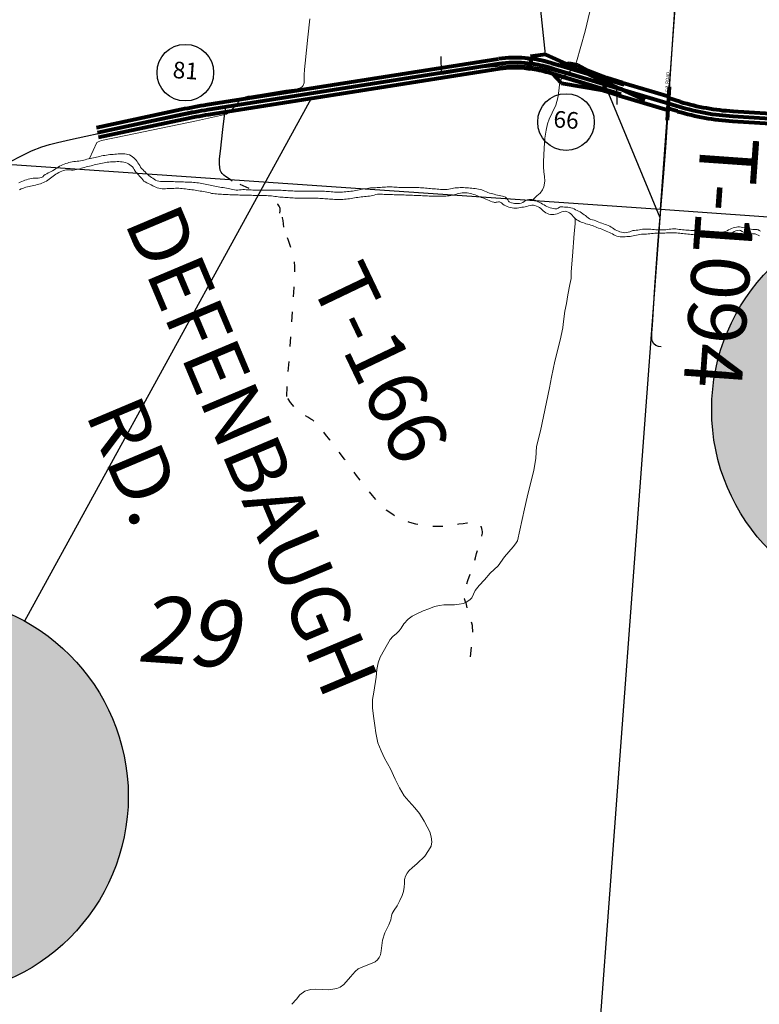
# Model space of a CAD drawing. Units: feet. Extents: x 1635260 to 2076374, y 482256 to 703959.
# Drawn here: x 1908110 to 1912551, y 539840 to 545751 of the extents above; entities that cross this region are included whole.
import ezdxf

# ---------------------------------------------------------------- set-up
doc = ezdxf.new("R2010")
doc.units = ezdxf.units.FT
doc.header["$MEASUREMENT"] = 0
doc.linetypes.add('ACAD_ISO02W100', pattern=[15, 12, -3])
doc.linetypes.add('ACAD_ISO03W100', pattern=[30, 12, -18])
for name, color, linetype, lineweight in [('HIGHWAY PLANS', 3, 'CONTINUOUS', 80), ('PAGE NUMBER BIG', 3, 'CONTINUOUS', 30), ('SECTION NO.', 7, 'CONTINUOUS', 9), ('WATER', 4, 'CONTINUOUS', 15)]:
    doc.layers.add(name, color=color, linetype=linetype, lineweight=lineweight)
doc.layers.add('PAGE NUMBERS SMALL', color=1, linetype='CONTINUOUS', plot=False)
for name, color, linetype in [('RD CLASS X', 8, 'ACAD_ISO02W100'), ('RD COUNTY', 3, 'CONTINUOUS'), ('RD STATE', 1, 'CONTINUOUS'), ('RD TOWNSHIP', 11, 'CONTINUOUS'), ('SECTION LINE', 42, 'CONTINUOUS'), ('TXT TWP RD', 7, 'CONTINUOUS')]:
    doc.layers.add(name, color=color, linetype=linetype)
doc.styles.add('SIMPLEX', font='SIMPLEX', dxfattribs={"height": 0.2})
doc.styles.get("Standard").update_dxf_attribs({"font": 'romans.shx', "height": 400})

# ---------------------------------------------------------------- blocks, each defined once
blk = doc.blocks.new('RDSA$C50EC26AD')
at = {"layer": 'HIGHWAY PLANS', "color": 6}
for p, q in [((77.3, 949.4), (101.6, 945.7)), ((81.9, 979.1), (106.1, 975.3)), ((97, 916), (106.1, 975.3)), ((189.8, 1000.2), (101, 989.7)), ((312, 939.8), (189.8, 1000.2)), ((224.5, 946.7), (266.9, 932.8)), ((72.7, 919.8), (97, 916)), ((228.3, 882.3), (205.7, 889.8)), ((237.6, 910.8), (215.1, 918.3)), ((237.6, 910.8), (541.3, 810.7)), ((266.9, 932.8), (312, 939.8)), ((444.6, 874.2), (266.9, 932.8)), ((312, 939.8), (331.7, 942.9)), ((545.9, 824), (312, 939.8)), ((331.7, 942.9), (380.5, 932.6)), ((380.5, 932.6), (442.8, 897)), ((442.8, 897), (554, 848.7)), ((228.3, 882.3), (531.9, 782.2)), ((282.5, 822.1), (228.3, 882.3)), ((550.9, 839.1), (444.6, 874.2)), ((550.9, 839.1), (545.9, 824)), ((554, 848.7), (550.9, 839.1)), ((657.2, 804.1), (550.9, 839.1)), ((528.9, 772.7), (282.5, 822.1)), ((531.9, 782.2), (528.9, 772.7)), ((541.3, 810.7), (531.9, 782.2)), ((638.4, 747.1), (532.1, 782.1)), ((545.9, 824), (541.5, 810.6)), ((647.8, 775.6), (541.5, 810.6)), ((779.8, 708.2), (545.9, 824))]:
    blk.add_line(p, q, dxfattribs=at)
at = {"layer": 'HIGHWAY PLANS', "color": 6, "lineweight": -3}
blk.add_line((852.4, 0), (541.3, 810.7), dxfattribs=at)
at = {"layer": 'HIGHWAY PLANS', "color": 6}
for radius, start, end in [(746.2, 71.74704, 81.10463), (686.2, 71.75027, 81.10362), (716.2, 71.74704, 81.10463)]:
    blk.add_arc((-9.2, 238.1), radius, start, end, dxfattribs=at)
blk = doc.blocks.new('A$C587B550D')
at = {"layer": 'HIGHWAY PLANS', "color": 3}
for p, q in [((2423.8, 794.2), (668.5, 565.7)), ((2427.7, 764.4), (672.4, 535.9)), ((2431.6, 734.7), (676.2, 506.2)), ((2427.7, 764.4), (2081.4, 719.3)), ((2732.7, 733), (3154, 594)), ((3068.4, 653.9), (2742.1, 761.4)), ((3049.6, 596.9), (2723.3, 704.5)), ((3068.4, 653.9), (3071.5, 663.4)), ((3166.5, 632), (3071.5, 663.4)), ((3049.6, 596.9), (3046.5, 587.4)), ((3154, 594), (3127.8, 602.7)), ((3166.5, 632), (3442.6, 541)), ((3429.8, 400.5), (3447.9, 599.7)), ((513.8, 541.3), (0, 446)), ((3141.4, 556.1), (3046.5, 587.4)), ((3141.4, 556.1), (3435.1, 459.2)), ((519.2, 511.8), (5.5, 416.5)), ((524.7, 482.3), (10.9, 387)), ((3510, 508.2), (3441.7, 530.8)), ((3491.2, 451.3), (3436.1, 469.4)), ((3824.1, 443.3), (4978.3, 340.6)), ((3818.8, 383.5), (4973, 280.8)), ((6012.2, 85.5), (6041, 384.1)), ((5097.3, 331.3), (5956.2, 272.5)), ((5093.2, 271.4), (5952.1, 212.6)), ((6321.4, 210.4), (6072.1, 257.6)), ((6310.3, 151.4), (6060.9, 198.6)), ((6315.9, 180.9), (6066.5, 228.1))]:
    blk.add_line(p, q, dxfattribs=at)
at = {"layer": 'HIGHWAY PLANS', "color": 3, "lineweight": -3}
for p, q in [((2081.4, 719.3), (2081.4, 819.3)), ((3127.8, 602.7), (3127.8, 502.7))]:
    blk.add_line(p, q, dxfattribs=at)
at = {"layer": 'HIGHWAY PLANS', "color": 3}
blk.add_lwpolyline([(3154, 594), (3500.6, 479.7, 0.057379), (3821.5, 413.4), (4975.6, 310.7, 0.005237), (5095.3, 301.3), (5954.1, 242.5, -0.029683), (6066.5, 228.1)], format="xyb", dxfattribs=at)
for centre, radius, start, end in [((2508.4, 52.8), 746.2, 71.75, 96.46959), ((2508.4, 52.8), 716.2, 71.75, 96.46959), ((2508.4, 52.8), 686.2, 71.75, 96.46959), ((1042.2, -2304.9), 2894.8, 97.41667, 100.51711), ((1042.2, -2304.9), 2864.8, 97.41667, 100.51711), ((1042.2, -2304.9), 2834.8, 97.41667, 100.51711), ((3949.2, 1840.1), 1402.4, 251.75, 264.8858), ((3949.2, 1840.1), 1462.4, 251.75, 264.8858), ((5483.3, 6017.8), 5699.6, 264.91667, 266.11682), ((5483.3, 6017.8), 5759.6, 264.91667, 266.11682), ((5888.9, -710.2), 984.9, 79.28253, 86.08333), ((5888.9, -710.2), 924.9, 79.28253, 86.08333)]:
    blk.add_arc(centre, radius, start, end, dxfattribs=at)
at = {"layer": 'HIGHWAY PLANS', "color": 3, "lineweight": -3}
for rotation, p in [(84.928, (3438.6, 568)), (263.92704, (6026.3, 152.5))]:
    blk.add_text('C/L ROAD', height=20, rotation=rotation, dxfattribs=at).set_placement(p)

msp = doc.modelspace()

# ---------------------------------------------------------------- hatches: boundary and pattern name
at = {"layer": 'PAGE NUMBER BIG', "ltscale": 10, "true_color": 0xffffff}
h = msp.add_hatch(color=7, dxfattribs=at)
edge = h.paths.add_edge_path()
edge.add_arc((1913465.3, 543410.6), 1200, 0, 360)
h = msp.add_hatch(color=7, dxfattribs=at)
edge = h.paths.add_edge_path()
edge.add_arc((1907562.3, 541088.4), 1200, 0, 360)

# ---------------------------------------------------------------- linework, layer by layer
at = {"layer": 'PAGE NUMBER BIG', "color": 6, "ltscale": 10}
msp.add_line((1911266.8, 545543), (1911094.1, 547250.2), dxfattribs=at)
at = {"layer": 'PAGE NUMBER BIG', "color": 3, "ltscale": 10}
msp.add_line((1909860.2, 545277.1), (1908139.5, 542140.5), dxfattribs=at)
at = {"layer": 'PAGE NUMBER BIG', "color": 3, "linetype": 'Continuous'}
for centre in [(1913465.3, 543410.6), (1907562.3, 541088.4)]:
    msp.add_circle(centre, 1200, dxfattribs=at)
at = {"layer": 'PAGE NUMBERS SMALL', "color": 1, "linetype": 'Continuous'}
for centre in [(1909104.7, 545433), (1911390.6, 545136.7)]:
    msp.add_circle(centre, 170, dxfattribs=at)
at = {"layer": 'RD CLASS X', "linetype": 'ACAD_ISO03W100', "ltscale": 5}
msp.add_line((1909488.9, 544737.6), (1909385.9, 544782.2), dxfattribs=at)
at = {"layer": 'RD CLASS X', "linetype": 'ACAD_ISO03W100', "ltscale": 5, "flags": 128}
for points in [[(1909673.1, 544590.3), (1909674.1, 544603.8), (1909674.3, 544611.8), (1909673.6, 544618), (1909672.1, 544624.5), (1909669.2, 544630.7), (1909665.1, 544637.6), (1909659.6, 544644.4), (1909651.8, 544652.4), (1909635.9, 544665.6), (1909619.6, 544678.7), (1909610.5, 544683.9)], [(1909696.1, 544505.5), (1909691.5, 544545.9), (1909688.7, 544562), (1909682.9, 544577.3), (1909673.1, 544590.3)], [(1909713.5, 543488.9), (1909717.6, 543563.8), (1909728.9, 543719.9), (1909741.5, 543901.7), (1909759.1, 544143.4), (1909762.3, 544232.1), (1909762.3, 544272.4), (1909761, 544296.3), (1909758.2, 544315.8), (1909755.3, 544331.9), (1909751.4, 544347.8), (1909746.3, 544363.3), (1909725, 544424.7), (1909703.3, 544481.1), (1909696.1, 544505.5)], [(1910816.5, 541925.6), (1910824.3, 541986.6), (1910827.5, 542018.7), (1910830, 542044.4), (1910830.8, 542067.9), (1910830.8, 542085.4), (1910830, 542100.1), (1910828.6, 542113.6), (1910825.7, 542128.6), (1910813.6, 542168.9), (1910801.5, 542205), (1910792.9, 542240.5), (1910790.2, 542250.2), (1910788.1, 542256.9), (1910786.1, 542262.4), (1910783.6, 542267.7), (1910780.8, 542274.1), (1910779.2, 542280.6), (1910778.9, 542289.3), (1910779.7, 542300.2), (1910781.3, 542312.1), (1910783.6, 542327.7), (1910787, 542342.3), (1910790.4, 542352.3), (1910801.6, 542383.6), (1910819, 542436.3), (1910831.5, 542471.5), (1910840.9, 542500.7), (1910846.4, 542520.6), (1910853.6, 542547.2), (1910863.3, 542581.1), (1910871, 542604.1), (1910878.8, 542630), (1910883.5, 542645.5), (1910885.9, 542653.3), (1910887.6, 542661), (1910888.6, 542669.2), (1910888.6, 542677.9), (1910887.5, 542687.5), (1910885.9, 542695.9), (1910883.9, 542702.8), (1910881, 542709.6), (1910876.9, 542716.1), (1910871.5, 542721.2), (1910864.9, 542725.9), (1910857.2, 542728.5), (1910849, 542730.4), (1910839.2, 542731.4), (1910828.4, 542731), (1910820.9, 542730.4), (1910796, 542728.1), (1910772.7, 542725.5), (1910747, 542722.2), (1910725.4, 542718.5), (1910707.7, 542715.1), (1910690.9, 542712.8), (1910671.8, 542710.8), (1910651.4, 542709.4), (1910633.8, 542708.7), (1910616.1, 542708.5), (1910598.6, 542709.1), (1910580.6, 542710.1), (1910561.1, 542711.4), (1910540.1, 542713.5), (1910522.6, 542715.8), (1910507.5, 542718.4), (1910488.8, 542722.6), (1910466.7, 542728.2), (1910446.8, 542734.6), (1910425.1, 542742.3), (1910396.2, 542755.1), (1910368, 542769.8), (1910350.1, 542780.2), (1910334.3, 542790.6), (1910314, 542804.7), (1910295.3, 542820.9), (1910278.2, 542837.7), (1910256.4, 542861.1), (1910228, 542895.6), (1910178.7, 542955.4), (1910133.4, 543015.8), (1910061, 543113.8), (1910012, 543177.4), (1909972.4, 543229.4), (1909947.1, 543261.6), (1909917.1, 543298.2), (1909906.1, 543311.7), (1909896.4, 543322.4), (1909882.1, 543337.3), (1909870, 543346.9), (1909859, 543353.5), (1909839.8, 543365), (1909822.7, 543374.7), (1909804.1, 543386.2), (1909785.1, 543401.1), (1909768.6, 543414.8), (1909757.8, 543426.4), (1909747.5, 543438.8), (1909735.5, 543453.6), (1909721.4, 543476), (1909713.5, 543488.9)]]:
    msp.add_lwpolyline(points, dxfattribs=at)
at = {"layer": 'RD COUNTY', "color": 252, "flags": 128}
msp.add_lwpolyline([(1912006, 545240.2), (1912006.5, 545247.4), (1912042.7, 545782.6), (1912065, 546110.1), (1912085.8, 546371.6), (1912111.7, 546748.2), (1912134.2, 547032.3)], dxfattribs=at)
at = {"layer": 'RD STATE', "color": 252, "flags": 128}
for points in [[(1909347.1, 545226.5), (1909525.5, 545252.4), (1909720.3, 545281.2), (1910027.9, 545331.2), (1910270.8, 545370.1), (1910465.2, 545400.8), (1910708.2, 545439.2), (1910854.3, 545459.5), (1910951.9, 545470.6), (1911033.5, 545476.3), (1911098.7, 545477.4), (1911147.6, 545475.3), (1911196.1, 545470), (1911244.3, 545461.5), (1911292, 545450.7), (1911386.7, 545424.4), (1911607, 545359.9), (1911810.4, 545297.6), (1911951.5, 545255), (1912006, 545240.2)], [(1907576.7, 544676.2), (1907620.5, 544692.1), (1907696.6, 544723.3), (1907801.4, 544770.6), (1907919.4, 544828.1), (1908035.7, 544889.3), (1908137.1, 544942.6), (1908181.5, 544963.1), (1908242.2, 544986.8), (1908288.9, 545001.6), (1908336.3, 545014.1), (1908416.1, 545032), (1908672.6, 545087.7), (1909250.6, 545208.3), (1909347.1, 545226.5)], [(1912006, 545240.2), (1912062.4, 545224.9), (1912126.4, 545209.8), (1912207.1, 545194.3), (1912304.6, 545179.6), (1912402.5, 545168.2), (1912517.1, 545158.5), (1912910, 545134.3), (1913565.1, 545098), (1914056.6, 545075.7), (1914466.3, 545059.5), (1914564.3, 545053.9), (1914600.4, 545050.3)]]:
    msp.add_lwpolyline(points, dxfattribs=at)
at = {"layer": 'RD TOWNSHIP', "color": 252, "flags": 128}
for points in [[(1909385.9, 544782.2), (1909373.1, 544791.1), (1909347, 544808.9), (1909335.7, 544817.6), (1909326.2, 544828), (1909319.5, 544836.6), (1909314.9, 544847.9), (1909311.3, 544865.1), (1909310, 544884.1), (1909310.9, 544915.3), (1909315.6, 544961.4), (1909330.7, 545091.7), (1909342.9, 545189.3), (1909347.1, 545226.5)], [(1911989.8, 544984.5), (1911999.1, 545135.8), (1912006, 545240.2)], [(1911962.4, 543787.3), (1911946.2, 543789.8), (1911930.8, 543795.7), (1911918, 543805.8), (1911909.5, 543819.7), (1911905.5, 543835.6), (1911905, 543852), (1911905.8, 543868.5), (1911909.6, 543917.6), (1911924.8, 544147.2), (1911944.2, 544426.5), (1911976.4, 544803.8), (1911989.8, 544984.5)]]:
    msp.add_lwpolyline(points, dxfattribs=at)
at = {"layer": 'SECTION LINE', "color": 252, "ltscale": 400, "flags": 128}
for points in [[(1911958.2, 544612.8), (1912352.5, 550021.1)], [(1906696.4, 544975.2), (1911958.2, 544612.8)], [(1911958.2, 544612.8), (1911556.4, 539211.1)], [(1911958.2, 544612.8), (1917182.7, 544241.6)]]:
    msp.add_lwpolyline(points, dxfattribs=at)
at = {"layer": 'WATER'}
for points in [[(1911534.6, 545799.6), (1911506.4, 545681.6), (1911454, 545497.7), (1911445.9, 545473.7), (1911435.9, 545459.8), (1911425.9, 545447.8), (1911403.8, 545433.8), (1911381.8, 545413.8), (1911363.8, 545395.9), (1911355.7, 545379.9), (1911351.7, 545359.9), (1911347.6, 545323.9), (1911341.5, 545281.9), (1911329.4, 545238), (1911307.4, 545192), (1911289.3, 545154), (1911279.2, 545126), (1911271.1, 545088), (1911263, 545040.1), (1911258.9, 544980.1), (1911254.7, 544898.1), (1911254.7, 544868.1), (1911256.6, 544838.1), (1911260.6, 544810), (1911262.5, 544782), (1911258.4, 544748), (1911250.4, 544730.1), (1911236.4, 544710.1), (1911216.3, 544694.1), (1911196.3, 544674.2), (1911193.2, 544670.5)], [(1908529.8, 544917.1), (1908572.7, 545013.5), (1908580.7, 545017.4), (1908600.7, 545025.4), (1908746.8, 545055.1), (1909171, 545144.3), (1909351.1, 545183.9), (1909373.2, 545199.9), (1909393.2, 545221.8), (1909413.3, 545245.8), (1909429.3, 545263.8), (1909445.3, 545277.7), (1909465.3, 545287.7), (1909479.3, 545291.7), (1909501.4, 545293.6), (1909599.4, 545309.4), (1909707.5, 545327.2), (1909775.5, 545335.1), (1909795.5, 545341), (1909805.5, 545347), (1909811.5, 545355), (1909817.5, 545371), (1909817.7, 545419), (1909819.7, 545451), (1909823.8, 545491), (1909840.1, 545647), (1909852.3, 545756.9)], [(1911444.6, 544558.3), (1911446.1, 544551.7), (1911446, 544525.6), (1911439.9, 544467.6), (1911429.6, 544331.7), (1911421.4, 544237.7), (1911421.3, 544197.7), (1911413.3, 544161.7), (1911401.1, 544099.7), (1911393, 544047.7), (1911382.9, 544001.7), (1911372.8, 543923.8), (1911370.7, 543901.7), (1911354.6, 543827.8), (1911324.3, 543701.8), (1911304.1, 543605.9), (1911292, 543541.9), (1911237.4, 543282), (1911213.3, 543188), (1911209.1, 543118), (1911197, 543044), (1911180.9, 542982.1), (1911156.7, 542884.1), (1911140.5, 542814.1), (1911100.1, 542622.2), (1911088.1, 542604.2), (1911074, 542586.2), (1911021.9, 542526.3), (1910983.8, 542472.4), (1910935.7, 542428.5), (1910901.6, 542388.6), (1910869.5, 542354.6), (1910845.5, 542324.7), (1910835.4, 542302.7), (1910825.4, 542280.7), (1910813.3, 542268.7), (1910791.3, 542254.8), (1910775.3, 542246.8), (1910749.3, 542242.9), (1910721.3, 542238.9), (1910691.3, 542239), (1910657.3, 542239.1), (1910631.3, 542235.1), (1910601.3, 542229.2), (1910567.2, 542215.3), (1910533.2, 542203.3), (1910495.2, 542185.4), (1910467.1, 542171.4), (1910443.1, 542151.5), (1910417, 542123.5), (1910401, 542097.6), (1910388.9, 542081.6), (1910372.9, 542065.6), (1910350.9, 542047.7), (1910334.8, 542029.7), (1910318.8, 542001.7), (1910274.6, 541923.8), (1910262.5, 541889.8), (1910254.4, 541849.8), (1910250.4, 541803.8), (1910236.2, 541713.9), (1910228.1, 541669.9), (1910228, 541619.9), (1910233.9, 541569.9), (1910241.8, 541513.8), (1910249.7, 541469.8), (1910261.6, 541409.8), (1910281.5, 541361.7), (1910301.4, 541317.7), (1910337.3, 541253.6), (1910365.1, 541191.6), (1910391, 541139.5), (1910418.9, 541091.4), (1910446.9, 541059.4), (1910482.8, 541019.3), (1910510.7, 540985.2), (1910538.6, 540939.2), (1910556.6, 540905.1), (1910572.5, 540875.1), (1910580.4, 540845.1), (1910584.4, 540815.1), (1910580.3, 540789.1), (1910564.3, 540763.1), (1910542.2, 540729.2), (1910496.1, 540685.3), (1910466.1, 540659.3), (1910448, 540643.3), (1910436, 540627.4), (1910426, 540609.4), (1910419.9, 540589.4), (1910419.9, 540567.4), (1910419.8, 540543.4), (1910415.8, 540517.4), (1910407.7, 540493.4), (1910393.6, 540463.5), (1910377.6, 540431.5), (1910359.5, 540405.5), (1910347.5, 540385.5), (1910343.5, 540371.5), (1910339.4, 540347.5), (1910327.4, 540317.6), (1910303.2, 540269.6), (1910289.1, 540225.6), (1910281, 540161.7), (1910277, 540137.7), (1910269, 540121.7), (1910258.9, 540107.7), (1910244.9, 540095.7), (1910216.9, 540083.8), (1910170.8, 540065.9), (1910142.8, 540053.9), (1910124.7, 540038), (1910096.7, 540006), (1910056.6, 539960.1), (1910034.6, 539944.1), (1910014.5, 539936.2), (1909966.5, 539928.3), (1909926.5, 539928.4), (1909888.5, 539930.4), (1909856.5, 539928.5), (1909822.5, 539918.6), (1909792.4, 539896.6), (1909772.4, 539870.7), (1909744.3, 539840.7)]]:
    msp.add_lwpolyline(points, dxfattribs=at)
at = {"layer": 'WATER', "ltscale": 10}
for points in [[(1912559.2, 544480.8), (1912551, 544486.5), (1912546.5, 544488.6), (1912542.2, 544490), (1912537.5, 544490.8), (1912531.8, 544491.1), (1912521.8, 544491.2), (1912511.8, 544491.7), (1912501.9, 544493.1), (1912492.1, 544495.1), (1912482.4, 544497.6), (1912472.7, 544500), (1912462.9, 544502), (1912453.1, 544503.7), (1912443.2, 544505.5), (1912433.3, 544506.9), (1912423.3, 544507.3), (1912413.4, 544506.3), (1912403.6, 544504.1), (1912394.2, 544500.9), (1912384.9, 544497.1), (1912375.8, 544493), (1912366.8, 544488.7), (1912357.8, 544484.2), (1912348.7, 544480.1), (1912339.1, 544477.4), (1912329.2, 544475.7), (1912319.3, 544474.5), (1912309.3, 544474.2), (1912299.4, 544474.9), (1912289.4, 544476.1), (1912279.5, 544477.5), (1912269.6, 544478.8), (1912259.7, 544479.9), (1912249.7, 544480.8), (1912239.8, 544481.5), (1912229.8, 544482.2), (1912219.8, 544482.7), (1912209.8, 544483.2), (1912199.8, 544483.6), (1912189.8, 544484), (1912179.8, 544484.3), (1912169.8, 544484.6), (1912159.8, 544485), (1912149.8, 544485.6), (1912139.9, 544486.3), (1912129.9, 544487.1), (1912119.9, 544487.9), (1912110, 544488.5), (1912100, 544489), (1912090, 544489.7), (1912080.1, 544490.8), (1912070.1, 544492.1), (1912060.2, 544493.4), (1912050.3, 544494.6), (1912040.3, 544495.2), (1912030.3, 544495), (1912020.4, 544494), (1912010.5, 544492.6), (1912000.6, 544491.2), (1911990.6, 544490), (1911980.7, 544489.2), (1911970.7, 544488.7), (1911960.7, 544488.7), (1911950.7, 544489.2), (1911940.7, 544489.8), (1911930.7, 544490.3), (1911920.7, 544490.9), (1911910.8, 544492), (1911900.8, 544492.7), (1911890.8, 544493), (1911880.8, 544493), (1911870.8, 544492.9), (1911860.8, 544493), (1911850.8, 544492.7), (1911840.9, 544491.8), (1911831.1, 544489.8), (1911821.3, 544487.8), (1911811.4, 544486.7), (1911801.4, 544486.3), (1911796.1, 544486), (1911791.8, 544485.5), (1911787.3, 544484.3), (1911782.3, 544481.7), (1911773.3, 544477.4), (1911763.7, 544474.6), (1911753.9, 544472.6), (1911743.9, 544472.5), (1911734, 544473.9), (1911724.2, 544475.9), (1911714.5, 544478.4), (1911705, 544481.4), (1911695.6, 544484.7), (1911686.7, 544489.4), (1911678.5, 544495), (1911670.2, 544500.6), (1911661.6, 544505.8), (1911652.9, 544510.6), (1911643.9, 544515), (1911634.7, 544518.9), (1911625.4, 544522.5), (1911615.9, 544525.9), (1911606.5, 544529.2), (1911597.1, 544532.5), (1911587.7, 544536.1), (1911578.6, 544540.1), (1911569.3, 544543.8), (1911559.7, 544546.6), (1911549.9, 544548.7), (1911540.4, 544551.6), (1911531.5, 544556.2), (1911523.3, 544561.9), (1911515.7, 544568.4), (1911507.9, 544574.7), (1911499.8, 544580.5), (1911491.7, 544586.4), (1911483.7, 544592.4), (1911475.1, 544597.5), (1911466.1, 544601.8), (1911457, 544606.1), (1911448.1, 544610.5), (1911439.1, 544614.9), (1911429.9, 544618.8), (1911420.4, 544622.1), (1911410.7, 544624.4), (1911400.7, 544625.1), (1911390.7, 544625.2), (1911380.8, 544626), (1911370.9, 544627.6), (1911366.4, 544628), (1911361.2, 544628.3), (1911356.2, 544627.2), (1911351.7, 544625.2), (1911343.4, 544619.5), (1911339.3, 544617.4), (1911335.3, 544616.2), (1911330.1, 544615.8), (1911324.3, 544615.8), (1911314.4, 544617.6), (1911304.7, 544619.9), (1911295, 544622.5), (1911285.6, 544625.7), (1911276.4, 544629.6), (1911267.6, 544634.4), (1911258.9, 544639.4), (1911250.2, 544644.3), (1911241.4, 544649), (1911232.5, 544653.6), (1911223.7, 544658.3), (1911215, 544663.3), (1911206, 544667.6), (1911196.3, 544669.8), (1911186.5, 544671.9), (1911176.5, 544672.4), (1911166.6, 544671.3), (1911156.9, 544669), (1911147.9, 544664.7), (1911139.4, 544659.3), (1911130.9, 544654), (1911121.8, 544650.1), (1911112.1, 544647.6), (1911102.1, 544646.7), (1911092.2, 544646.9), (1911082.2, 544648), (1911072.4, 544649.8), (1911062.6, 544652), (1911053.2, 544655.3), (1911048.9, 544658.2), (1911045.6, 544661.7), (1911040.5, 544670.3), (1911035, 544678.6), (1911031.4, 544681.9), (1911027.2, 544684.8), (1911018.2, 544689), (1911008.5, 544691.7), (1910998.7, 544693.3), (1910988.8, 544694.9), (1910979.1, 544697.1), (1910969.5, 544700.1), (1910960, 544703.3), (1910950.5, 544706.2), (1910940.7, 544708.4), (1910930.9, 544710.4), (1910921.6, 544714), (1910912.4, 544718), (1910903.3, 544721.9), (1910894.1, 544725.9), (1910884.8, 544729.6), (1910875.2, 544732.5), (1910865.4, 544734.4), (1910855.5, 544735.8), (1910845.6, 544737.1), (1910835.7, 544738.4), (1910825.7, 544739.5), (1910815.8, 544740.6), (1910805.8, 544741.4), (1910795.8, 544742.1), (1910785.9, 544742.6), (1910775.9, 544742.8), (1910765.9, 544742.8), (1910755.9, 544742.7), (1910745.9, 544742.5), (1910735.9, 544742), (1910725.9, 544741.2), (1910716, 544739.8), (1910706.2, 544737.9), (1910696.4, 544735.9), (1910686.6, 544734), (1910676.7, 544732.6), (1910666.7, 544731.8), (1910656.7, 544731.6), (1910646.7, 544731.8), (1910636.7, 544732.4), (1910626.8, 544733.1), (1910616.8, 544733.9), (1910606.8, 544734.7), (1910596.8, 544735.4), (1910586.9, 544736.2), (1910576.9, 544737.2), (1910567, 544738.2), (1910557, 544739.4), (1910547.1, 544740.4), (1910537.1, 544741.2), (1910527.1, 544741.8), (1910517.2, 544742.3), (1910507.2, 544742.8), (1910497.2, 544743.2), (1910487.2, 544743.4), (1910477.2, 544743.6), (1910467.2, 544743.6), (1910457.2, 544743.7), (1910447.2, 544743.8), (1910437.2, 544743.9), (1910427.2, 544743.9), (1910417.2, 544743.7), (1910407.2, 544743.6), (1910397.2, 544743.8), (1910387.2, 544744.2), (1910377.2, 544744.9), (1910367.3, 544745.8), (1910357.3, 544746.4), (1910347.3, 544747), (1910337.3, 544747.7), (1910327.3, 544748), (1910317.4, 544747.4), (1910307.4, 544746.6), (1910297.4, 544745.9), (1910287.4, 544745.1), (1910277.5, 544744.5), (1910267.5, 544743.8), (1910257.5, 544743.3), (1910247.5, 544742.6), (1910237.5, 544742), (1910227.6, 544741.3), (1910217.6, 544740.7), (1910207.6, 544739.9), (1910197.7, 544738.3), (1910187.9, 544736.5), (1910178.1, 544734.7), (1910168.2, 544732.8), (1910158.4, 544730.9), (1910148.7, 544728.8), (1910138.9, 544726.8), (1910129, 544725), (1910119.1, 544723.6), (1910109.2, 544722.4), (1910099.3, 544721.3), (1910089.3, 544720), (1910079.4, 544718.8), (1910069.5, 544717.8), (1910059.5, 544717), (1910049.5, 544716.4), (1910039.5, 544715.8), (1910029.6, 544715.3), (1910019.6, 544714.9), (1910009.6, 544715.4), (1909999.6, 544716.4), (1909989.7, 544717.3), (1909979.7, 544718), (1909969.7, 544718.7), (1909959.7, 544719.4), (1909949.8, 544720.1), (1909939.8, 544720.8), (1909929.8, 544721.3), (1909919.8, 544721.6), (1909909.8, 544721.6), (1909899.8, 544721.6), (1909889.8, 544721.6), (1909879.8, 544721.6), (1909869.8, 544721.7), (1909859.8, 544721.8), (1909849.8, 544721.9), (1909839.8, 544722), (1909829.8, 544722), (1909819.8, 544721.9), (1909809.8, 544721.9), (1909799.8, 544721.8), (1909789.8, 544721.8), (1909779.8, 544721.9), (1909769.8, 544722.1), (1909759.8, 544722.5), (1909749.8, 544723.1), (1909739.8, 544723.5), (1909729.9, 544724), (1909719.9, 544724.5), (1909709.9, 544725.1), (1909699.9, 544725.6), (1909689.9, 544726.3), (1909679.9, 544726.9), (1909670, 544727.5), (1909660, 544727.8), (1909650, 544727.9), (1909640, 544727.9), (1909630, 544727.9), (1909620, 544727.9), (1909610, 544727.9), (1909600, 544727.9), (1909590, 544727.9), (1909580, 544727.9), (1909570, 544727.9), (1909560, 544727.8), (1909550, 544727.7), (1909540, 544727.7), (1909530, 544727.9), (1909520, 544728.2), (1909510, 544728.5), (1909500, 544728.9), (1909490, 544729.4), (1909480, 544729.9), (1909470, 544730.4), (1909460, 544730.9), (1909450, 544731), (1909440.1, 544730.3), (1909430.2, 544728.8), (1909420.3, 544727.6), (1909410.3, 544727.8), (1909400.4, 544729.5), (1909390.7, 544732), (1909381, 544734.4), (1909371.2, 544736.2), (1909361.4, 544738), (1909351.5, 544739.6), (1909341.6, 544741.3), (1909331.8, 544742.9), (1909321.9, 544744.6), (1909312, 544746.2), (1909302.2, 544747.8), (1909292.3, 544749.6), (1909282.5, 544751.6), (1909272.7, 544753.6), (1909263, 544755.8), (1909253.2, 544757.9), (1909243.4, 544760), (1909233.6, 544762), (1909223.8, 544763.9), (1909214, 544765.7), (1909204.1, 544767.4), (1909194.3, 544769.1), (1909184.4, 544770.7), (1909174.5, 544772.2), (1909164.6, 544773.5), (1909154.6, 544774.5), (1909144.7, 544775.2), (1909134.7, 544775.6), (1909124.7, 544775.8), (1909114.7, 544776), (1909104.7, 544776.4), (1909094.7, 544776.8), (1909084.7, 544777.2), (1909074.7, 544777.5), (1909064.7, 544777.8), (1909054.7, 544778.2), (1909044.7, 544778.6), (1909034.7, 544779), (1909024.7, 544779.4), (1909014.7, 544779.5), (1909004.7, 544779.6), (1908994.7, 544779.6), (1908984.7, 544779.8), (1908974.8, 544779.9), (1908964.8, 544780), (1908954.8, 544780.4), (1908944.8, 544781.3), (1908935.1, 544783.6), (1908926.2, 544788.1), (1908917.8, 544793.6), (1908909.4, 544798.9), (1908901, 544804.4), (1908892.9, 544810.3), (1908885.1, 544816.5), (1908877.5, 544823), (1908870.4, 544830), (1908863.3, 544837.1), (1908856.1, 544844.1), (1908849, 544851.1), (1908842.2, 544858.4), (1908836.2, 544866.4), (1908830.7, 544874.8), (1908825.6, 544883.4), (1908820.4, 544891.9), (1908815, 544900.3), (1908809, 544908.3), (1908802.3, 544915.7), (1908794.9, 544922.4), (1908787, 544928.5), (1908778.7, 544934.1), (1908769.9, 544938.8), (1908760.4, 544942.1), (1908750.7, 544944.2), (1908740.7, 544945.5), (1908730.8, 544946.1), (1908720.8, 544946.2), (1908710.8, 544945.8), (1908700.8, 544945.1), (1908690.8, 544944.2), (1908680.9, 544943.3), (1908670.9, 544942.5), (1908661, 544941.7), (1908651, 544940.9), (1908641, 544939.8), (1908631.1, 544938.4), (1908621.3, 544936.7), (1908611.5, 544934.9), (1908601.7, 544932.8), (1908591.9, 544930.7), (1908582.1, 544928.5), (1908572.4, 544926.3), (1908562.6, 544924.2), (1908552.8, 544922.1), (1908543.1, 544919.9), (1908533.3, 544917.8), (1908523.5, 544915.8), (1908513.8, 544913.4), (1908504.2, 544910.5), (1908494.7, 544907.4), (1908485, 544905), (1908475.2, 544903.3), (1908465.2, 544902.2), (1908455.2, 544901.5), (1908445.3, 544900.5), (1908435.4, 544899), (1908425.6, 544897.2), (1908415.8, 544895.1), (1908406.1, 544892.8), (1908396.3, 544890.4), (1908386.7, 544887.7), (1908377.3, 544884.4), (1908368, 544880.6), (1908359, 544876.4), (1908350.2, 544871.6), (1908341.7, 544866.4), (1908333.5, 544860.7), (1908325.3, 544854.9), (1908316.9, 544849.5), (1908308.1, 544844.7), (1908299.2, 544840.2), (1908290.3, 544835.7), (1908281.5, 544830.8), (1908272.7, 544826.1), (1908264, 544821.2), (1908256.1, 544815), (1908248.6, 544808.4), (1908244.8, 544805.7), (1908240.1, 544803.4), (1908230.3, 544801.2), (1908220.4, 544799.9), (1908210.4, 544799.7), (1908200.4, 544799.8), (1908190.4, 544799.2), (1908180.5, 544797.7), (1908170.8, 544795.6), (1908161.1, 544793.2), (1908151.4, 544790.6), (1908141.9, 544787.5), (1908132.6, 544783.9), (1908123.2, 544780.3), (1908114, 544776.6), (1908104.9, 544772.4)], [(1908109.7, 544730.6), (1908118.7, 544734.9), (1908128.1, 544738.6), (1908137.4, 544742), (1908146.9, 544745.4), (1908156.5, 544748.1), (1908166.3, 544750), (1908176.1, 544751.7), (1908186, 544753.6), (1908195.7, 544755.9), (1908205.4, 544758.3), (1908215.1, 544760.7), (1908224.8, 544763.2), (1908234.4, 544766), (1908243.7, 544769.6), (1908252.9, 544773.6), (1908262.1, 544777.6), (1908271.1, 544781.9), (1908279.6, 544787.2), (1908287.6, 544793.1), (1908295.6, 544799.1), (1908303.7, 544804.9), (1908311.9, 544810.8), (1908319.9, 544816.8), (1908327.9, 544822.8), (1908336.1, 544828.4), (1908344.7, 544833.6), (1908353.6, 544838.1), (1908362.8, 544842), (1908372.3, 544845.2), (1908382, 544847.6), (1908391.8, 544849.2), (1908401.8, 544849.8), (1908411.8, 544849.1), (1908421.7, 544848.2), (1908431.7, 544848.6), (1908441.6, 544850), (1908451.5, 544851.5), (1908461.3, 544853.4), (1908471, 544855.9), (1908480.6, 544858.8), (1908490.2, 544861.6), (1908499.7, 544864.5), (1908509.4, 544867.2), (1908519, 544869.9), (1908528.7, 544872.3), (1908538.4, 544874.6), (1908548.2, 544876.7), (1908558, 544878.8), (1908567.8, 544880.8), (1908577.6, 544882.9), (1908587.4, 544884.9), (1908597.2, 544886.9), (1908606.9, 544889), (1908616.7, 544891.1), (1908626.5, 544893.2), (1908636.3, 544895.2), (1908646.2, 544896.6), (1908656.1, 544897.5), (1908666.1, 544898.1), (1908676.1, 544898.5), (1908686.1, 544898.7), (1908696.1, 544898.9), (1908706.1, 544898.9), (1908716.1, 544898.6), (1908726.1, 544897.7), (1908735.9, 544896.1), (1908745.7, 544893.8), (1908755.1, 544890.5), (1908763.8, 544885.7), (1908772.1, 544880), (1908780.3, 544874.3), (1908787.8, 544867.7), (1908793.6, 544859.5), (1908798.4, 544850.8), (1908803.5, 544842.2), (1908809.6, 544834.3), (1908816.3, 544826.8), (1908823.1, 544819.5), (1908829.9, 544812.2), (1908836.5, 544804.7), (1908842.9, 544797), (1908849, 544789.1), (1908855.3, 544781.3), (1908864.1, 544776.7), (1908873.1, 544772.3), (1908882, 544767.8), (1908890.9, 544763.2), (1908899.9, 544758.8), (1908908.8, 544754.4), (1908917.9, 544750.1), (1908927, 544746), (1908936.2, 544742.1), (1908945.7, 544738.9), (1908955.4, 544736.7), (1908965.4, 544735.6), (1908975.4, 544735.5), (1908985.3, 544736.3), (1908995.3, 544737.4), (1909005.2, 544738.2), (1909015.2, 544738.5), (1909025.2, 544738.5), (1909035.2, 544738.6), (1909045.2, 544738.9), (1909055.2, 544739), (1909065.2, 544738.7), (1909075.2, 544737.9), (1909085.1, 544737), (1909095.1, 544735.9), (1909105, 544734.7), (1909114.9, 544733.5), (1909124.9, 544732.4), (1909134.8, 544731.2), (1909144.7, 544730.1), (1909154.7, 544728.9), (1909164.6, 544727.5), (1909174.5, 544726), (1909184.3, 544724.3), (1909194.2, 544722.5), (1909204, 544720.7), (1909213.8, 544718.8), (1909223.6, 544716.8), (1909233.4, 544714.9), (1909243.2, 544712.8), (1909253, 544710.7), (1909262.8, 544708.6), (1909272.6, 544706.9), (1909282.5, 544705.6), (1909292.5, 544704.7), (1909302.5, 544704), (1909312.4, 544703.4), (1909322.4, 544702.8), (1909332.4, 544702.2), (1909342.4, 544701.6), (1909352.4, 544701.1), (1909362.4, 544700.7), (1909372.4, 544700.3), (1909382.4, 544700), (1909392.3, 544699.7), (1909402.3, 544699.4), (1909412.3, 544699.1), (1909422.3, 544698.8), (1909432.3, 544698.5), (1909442.3, 544698.1), (1909452.3, 544697.9), (1909462.3, 544697.7), (1909472.3, 544697.6), (1909482.3, 544697.4), (1909492.3, 544697.2), (1909502.3, 544696.9), (1909512.3, 544696.6), (1909522.3, 544696.4), (1909532.3, 544696.1), (1909542.3, 544695.9), (1909552.3, 544695.7), (1909562.3, 544695.5), (1909572.3, 544695.4), (1909582.3, 544695.2), (1909592.3, 544695), (1909602.3, 544694.6), (1909612.3, 544693.8), (1909622.2, 544692.7), (1909632.1, 544691.5), (1909642, 544690.2), (1909651.9, 544688.9), (1909661.9, 544687.6), (1909671.8, 544686.4), (1909681.7, 544685.5), (1909691.7, 544684.8), (1909701.7, 544684.3), (1909711.7, 544683.8), (1909721.7, 544683.3), (1909731.7, 544682.6), (1909741.6, 544681.9), (1909751.6, 544681.2), (1909761.6, 544680.5), (1909771.6, 544680.1), (1909781.6, 544679.9), (1909791.6, 544680), (1909801.6, 544680.1), (1909811.6, 544680.1), (1909821.6, 544680.1), (1909831.6, 544680.2), (1909841.6, 544680.3), (1909851.6, 544680.3), (1909861.6, 544680.1), (1909871.6, 544679.7), (1909881.6, 544679.3), (1909891.6, 544679), (1909901.6, 544678.7), (1909911.5, 544678.4), (1909921.5, 544678), (1909931.5, 544677.4), (1909941.5, 544676.6), (1909951.5, 544675.8), (1909961.4, 544675.1), (1909971.4, 544674.3), (1909981.4, 544673.6), (1909991.4, 544672.9), (1910001.3, 544672.3), (1910011.3, 544672.1), (1910021.3, 544672.1), (1910031.3, 544672.2), (1910041.3, 544672.2), (1910051.3, 544672.4), (1910061.3, 544673.1), (1910071.2, 544674.3), (1910081.2, 544675.5), (1910091.1, 544676.6), (1910101, 544677.9), (1910110.9, 544679.4), (1910120.8, 544681), (1910130.6, 544682.7), (1910140.5, 544684.3), (1910150.4, 544685.9), (1910160.3, 544687.2), (1910170.2, 544688.2), (1910180.2, 544689.1), (1910190.2, 544690), (1910200.1, 544690.9), (1910210, 544692), (1910219.9, 544693.9), (1910229.6, 544696.2), (1910239.3, 544698.4), (1910249.1, 544700.7), (1910258.8, 544702.9), (1910268.8, 544703.6), (1910278.8, 544703.3), (1910288.8, 544702.9), (1910298.8, 544702.5), (1910308.8, 544702.1), (1910318.7, 544701.8), (1910328.7, 544701.5), (1910338.7, 544701.2), (1910348.7, 544700.9), (1910358.7, 544700.6), (1910368.7, 544700.3), (1910378.7, 544700), (1910388.7, 544699.7), (1910398.7, 544699.4), (1910408.7, 544699.1), (1910418.7, 544698.7), (1910428.7, 544698.4), (1910438.7, 544698), (1910448.7, 544697.6), (1910458.7, 544697.2), (1910468.7, 544696.8), (1910478.7, 544696.4), (1910488.6, 544696), (1910498.6, 544695.6), (1910508.6, 544695.3), (1910518.6, 544694.9), (1910528.6, 544694.5), (1910538.6, 544694.1), (1910548.6, 544693.6), (1910558.6, 544693.1), (1910568.6, 544692.6), (1910578.6, 544692.2), (1910588.6, 544691.9), (1910598.6, 544691.7), (1910608.6, 544691.6), (1910618.6, 544691.6), (1910628.6, 544691.6), (1910638.6, 544691.6), (1910648.6, 544691.7), (1910658.6, 544691.9), (1910668.5, 544692.3), (1910678.5, 544693), (1910688.5, 544694), (1910698.4, 544695.5), (1910708.1, 544697.6), (1910717.8, 544700), (1910727.5, 544702.6), (1910737.2, 544705), (1910746.9, 544707.3), (1910756.7, 544709.3), (1910766.6, 544710.8), (1910776.6, 544711.6), (1910786.6, 544711.5), (1910796.5, 544710.7), (1910806.4, 544709.3), (1910816.3, 544707.4), (1910826, 544705.2), (1910835.7, 544702.6), (1910845.2, 544699.5), (1910854.6, 544696), (1910863.7, 544692.1), (1910872.9, 544688), (1910882.2, 544684.4), (1910891.7, 544681.2), (1910901.1, 544677.8), (1910910.2, 544673.8), (1910919.3, 544669.6), (1910928.5, 544665.7), (1910937.8, 544661.9), (1910947.1, 544658.2), (1910956.6, 544655.3), (1910961.4, 544654.5), (1910966.5, 544654.4), (1910970.4, 544655.2), (1910976.3, 544656.6), (1910986.1, 544658.2), (1910991.3, 544657.8), (1910995.8, 544656.2), (1911004.2, 544650.8), (1911012, 544644.6), (1911020, 544638.6), (1911028.6, 544633.4), (1911037.6, 544629.2), (1911047.1, 544626), (1911056.8, 544623.5), (1911066.6, 544621.6), (1911076.5, 544620.4), (1911086.5, 544619.9), (1911096.5, 544620.2), (1911106.4, 544621.3), (1911116.3, 544622.9), (1911126.1, 544624.7), (1911136, 544626.3), (1911145.9, 544628.1), (1911155.6, 544630.4), (1911165.2, 544633.3), (1911174.8, 544636), (1911184.6, 544637.8), (1911194.6, 544638), (1911204.3, 544635.8), (1911213.5, 544631.8), (1911222.5, 544627.5), (1911231.3, 544622.8), (1911239.4, 544616.9), (1911246.8, 544610.2), (1911254.1, 544603.3), (1911261.7, 544596.9), (1911270, 544591.3), (1911278.9, 544586.8), (1911288.4, 544583.6), (1911298.2, 544581.7), (1911308.2, 544580.9), (1911318.1, 544581.2), (1911328, 544582.6), (1911337.7, 544585.1), (1911347.1, 544588.6), (1911356.2, 544592.8), (1911365.3, 544596.8), (1911374.8, 544599.9), (1911384.7, 544601), (1911394.6, 544599.6), (1911403.9, 544596.1), (1911412.6, 544591.2), (1911420.5, 544585.1), (1911427.6, 544578), (1911434, 544570.3), (1911440.4, 544562.6), (1911447.4, 544555.5), (1911455.4, 544549.6), (1911464.1, 544544.6), (1911473.1, 544540.3), (1911482.3, 544536.3), (1911491.6, 544532.7), (1911501.1, 544529.4), (1911510.6, 544526.4), (1911520.2, 544523.8), (1911529.9, 544521.2), (1911539.5, 544518.5), (1911549, 544515.4), (1911558.2, 544511.5), (1911567.2, 544507.1), (1911576.4, 544503), (1911585.8, 544499.8), (1911595.4, 544496.9), (1911604.9, 544493.7), (1911614.1, 544490), (1911623.3, 544486), (1911632.5, 544482.1), (1911641.7, 544478.2), (1911650.9, 544474.3), (1911660, 544470.1), (1911668.9, 544465.5), (1911677.5, 544460.4), (1911686.3, 544455.7), (1911695.6, 544451.9), (1911705.3, 544449.4), (1911715.2, 544448.3), (1911725.2, 544448), (1911735.2, 544448.1), (1911745.2, 544448.3), (1911755.2, 544448.6), (1911765.1, 544449.3), (1911775.1, 544450.5), (1911784.9, 544452.1), (1911794.8, 544453.9), (1911804.6, 544456), (1911814.3, 544458.1), (1911824.1, 544460.1), (1911834, 544461.9), (1911843.9, 544463.2), (1911853.9, 544463.8), (1911863.9, 544464.1), (1911873.8, 544464.3), (1911883.8, 544464.8), (1911893.8, 544465.7), (1911903.7, 544466.9), (1911913.7, 544468.1), (1911923.6, 544469.2), (1911933.6, 544469.9), (1911943.6, 544470.1), (1911953.6, 544469.8), (1911963.5, 544469.3), (1911973.5, 544469), (1911983.5, 544469.9), (1911993.4, 544471.4), (1912003.4, 544471.9), (1912013.4, 544472.1), (1912023.4, 544472.3), (1912033.4, 544472.3), (1912043.3, 544471.7), (1912053.3, 544470.8), (1912063.3, 544469.8), (1912073.2, 544468.7), (1912083.1, 544467.7), (1912093.1, 544466.8), (1912103.1, 544465.8), (1912113, 544464.9), (1912123, 544464), (1912132.9, 544463.1), (1912142.9, 544462.2), (1912152.9, 544461.3), (1912162.8, 544460.5), (1912172.8, 544459.9), (1912182.8, 544459.3), (1912192.8, 544458.7), (1912202.7, 544458.1), (1912212.7, 544457.3), (1912222.7, 544456.4), (1912232.6, 544455.3), (1912242.6, 544454.3), (1912252.5, 544453.1), (1912262.4, 544452), (1912272.4, 544450.9), (1912282.3, 544449.8), (1912292.2, 544448.6), (1912302.1, 544447), (1912311.9, 544445), (1912321.7, 544443.2), (1912331.7, 544442.1), (1912341.6, 544442.9), (1912351.2, 544445.7), (1912360.1, 544450.2), (1912368.5, 544455.7), (1912376.6, 544461.6), (1912384.4, 544467.8), (1912392.5, 544473.6), (1912401.2, 544478.6), (1912410.3, 544482.8), (1912419.7, 544486), (1912429.6, 544487.4), (1912439.2, 544484.9), (1912448, 544480.2), (1912457.1, 544476), (1912466.5, 544472.5), (1912476, 544469.6), (1912485.8, 544467.4), (1912495.7, 544466), (1912505.7, 544466), (1912515.7, 544466.5), (1912520.4, 544466.4), (1912525.6, 544465.6), (1912535, 544462.3), (1912544, 544457.9), (1912552.8, 544453.1)]]:
    msp.add_lwpolyline(points, dxfattribs=at)

# ---------------------------------------------------------------- block references
at = {"layer": 'HIGHWAY PLANS', "color": 3, "ltscale": 10, "rotation": 1.537076190688345}
msp.add_blockref('A$C587B550D', (1908582.5, 544656.1), dxfattribs=at)
at = {"layer": 'HIGHWAY PLANS', "linetype": 'Continuous', "rotation": 1.589808698609702}
msp.add_blockref('RDSA$C50EC26AD', (1911104.8, 544537.9), dxfattribs=at)

# ---------------------------------------------------------------- texts
at = {"layer": 'PAGE NUMBERS SMALL', "color": 1, "linetype": 'Continuous', "char_height": 100, "width": 432.917, "attachment_point": 5, "rotation": 356}
for s, insert in [('81', (1909104.7, 545433)), ('66', (1911390.6, 545136.7))]:
    msp.add_mtext(s, dxfattribs=dict(at, insert=insert))
at = {"layer": 'SECTION NO.', "color": 252, "insert": (1909124.6, 542078.9), "char_height": 400, "width": 610.438, "attachment_point": 5, "rotation": 356}
msp.add_mtext('{\\Q10;29}', dxfattribs=at)
at = {"layer": 'TXT TWP RD', "color": 252, "style": 'SIMPLEX'}
for s, rotation, p in [('T-1094', 265.93944, (1912202.4, 545060.6)), ('DEFENBAUGH', 292.83341, (1908736, 544537.2)), ('T-166', 295.54276, (1909849.8, 544178.9)), ('RD.', 292.83341, (1908502.3, 543386.6))]:
    msp.add_text(s, height=350, rotation=rotation, dxfattribs=at).set_placement(p)

doc.saveas('drawing.dxf')
